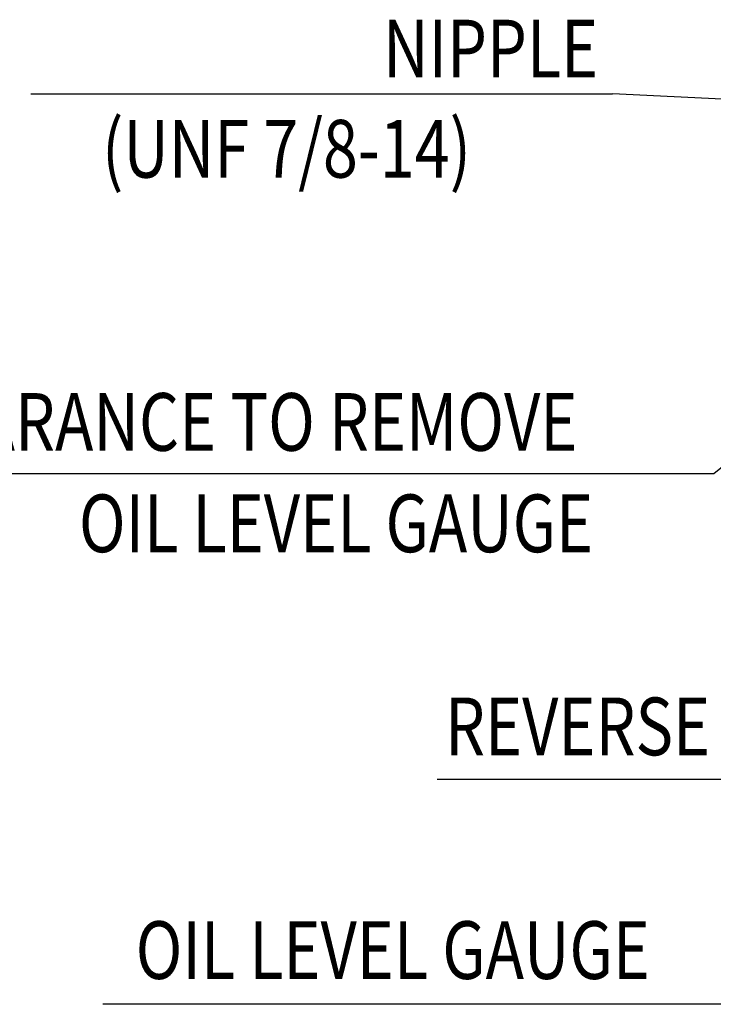
# Model space of a CAD drawing. Extents: x -7 to 4406, y -24 to 3147.
# Drawn here: x 2539 to 2839, y 1137 to 1563 of the extents above; entities that cross this region are included whole.
import ezdxf

# ---------------------------------------------------------------- set-up
doc = ezdxf.new("R2010")
doc.units = 0
doc.header["$LTSCALE"] = 10
doc.header["$MEASUREMENT"] = 0
doc.layers.add('DIM', color=6, linetype='CONTINUOUS')
doc.styles.add('GHS', font='romans', dxfattribs={"bigfont": 'ghs'})
doc.dimstyles.new('A1', dxfattribs={"dimtxt": 5, "dimasz": 3.5, "dimexe": 2, "dimexo": 0.7, "dimgap": 2, "dimtad": 1, "dimtoh": 1, "dimdsep": 46, "dimtxsty": 'Standard', "dimcen": 0, "dimclrd": 2, "dimclre": 2, "dimclrt": 6, "dimaunit": 1, "dimadec": 0, "dimazin": 0, "dimtp": 0.02, "dimtfac": 0.65, "dimtdec": 3, "dimtmove": 0, "dimatfit": 3, "dimfxl": 0, "dimtolj": 1, "dimarcsym": 0})

msp = doc.modelspace()

# ---------------------------------------------------------------- linework, layer by layer
at = {"layer": 'DIM', "color": 2}
msp.add_line((2543.7626, 1530.9117), (2795.6522, 1530.9117), dxfattribs=at)

# ---------------------------------------------------------------- texts
at = {"layer": 'DIM', "style": 'GHS', "width": 0.8}
for s, p in [('NIPPLE', (2696.293, 1538.0569)), ('(UNF 7/8-14)', (2574.614, 1494.6629)), ('CLEARANCE TO REMOVE', (2472.0684, 1376.3707)), ('OIL LEVEL GAUGE', (2564.6005, 1332.4634)), ('REVERSE', (2723.1287, 1244.5185)), ('OIL LEVEL GAUGE', (2589.1797, 1147.6693))]:
    msp.add_text(s, height=25, dxfattribs=at).set_placement(p)

# ---------------------------------------------------------------- leaders
at = {"layer": 'DIM'}
for points in [[(3186.2588, 1511.6797), (2795.6522, 1530.9117)], [(3201.4252, 1454.6797), (2855.197, 1234.0921), (2719.711, 1234.0921)], [(2889.5032, 1406.7306), (2839.5616, 1366.4003), (2467.2259, 1366.4003)], [(2952.1688, 1301.1721), (2865.2509, 1136.6907), (2574.8991, 1136.6907)]]:
    msp.add_leader(points, dimstyle='A1', override={"dimtxt": 11, "dimasz": 24.5, "dimexe": 5, "dimgap": 3, "dimtad": 0, "dimdec": 3, "dimaunit": 0, "dimtp": 0.15, "dimtm": 0.15, "dimtfac": 0.8}, dxfattribs=at)

doc.saveas('drawing.dxf')
